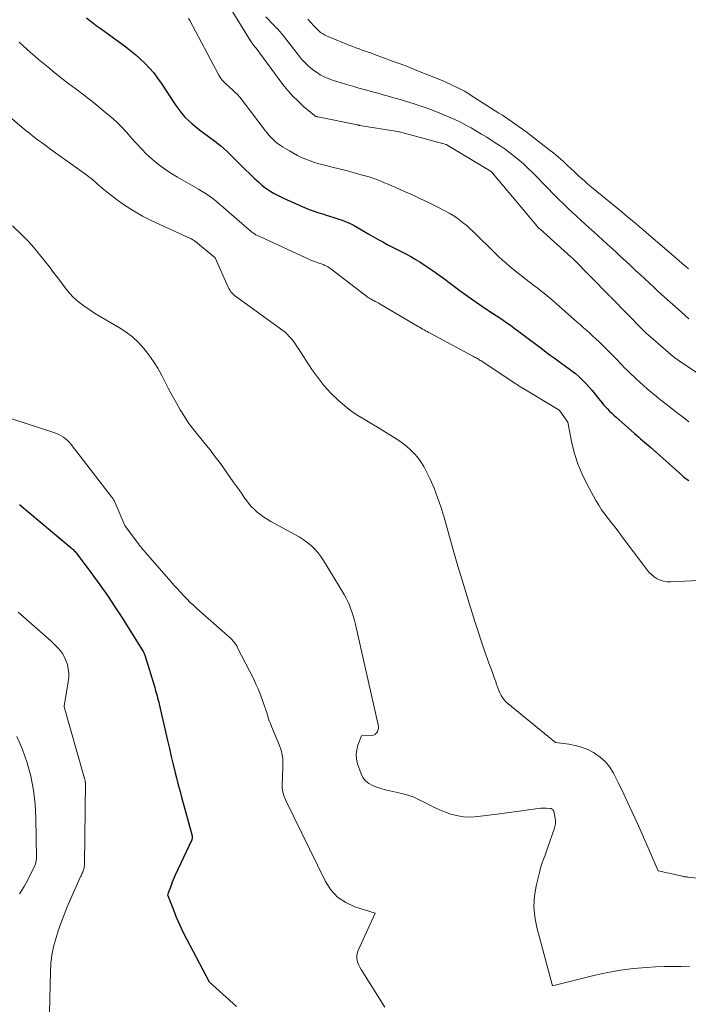
# Model space of a CAD drawing. Units: feet. Extents: x 1166672 to 1171672, y 7068870 to 7076370.
# Drawn here: x 1169822 to 1169899, y 7069746 to 7069860 of the extents above; entities that cross this region are included whole.
import ezdxf

# ---------------------------------------------------------------- set-up
doc = ezdxf.new("R2010")
doc.units = ezdxf.units.FT
doc.header["$MEASUREMENT"] = 0
doc.layers.add('Level 44', color=7, linetype='Continuous', lineweight=0)
doc.layers.add('Level 45', color=7, linetype='Continuous', lineweight=0)

msp = doc.modelspace()

# ---------------------------------------------------------------- linework, layer by layer
at = {"layer": 'Level 44', "color": 32, "linetype": 'Continuous', "lineweight": 30, "flags": 128}
for points, elevation in [([(1169829.3, 7069860.27), (1169829.86, 7069859.83), (1169830.42, 7069859.4), (1169831, 7069858.98), (1169833.85, 7069856.91), (1169834.44, 7069856.46), (1169835.02, 7069856), (1169835.57, 7069855.5), (1169836.11, 7069854.99), (1169836.61, 7069854.45), (1169837.1, 7069853.89), (1169837.55, 7069853.3), (1169837.97, 7069852.69), (1169839.67, 7069850.1), (1169839.99, 7069849.64), (1169840.34, 7069849.2), (1169840.71, 7069848.78), (1169841.11, 7069848.37), (1169841.53, 7069847.99), (1169841.96, 7069847.63), (1169842.4, 7069847.28), (1169842.86, 7069846.94), (1169843.43, 7069846.54), (1169844.17, 7069846), (1169844.88, 7069845.43), (1169845.56, 7069844.82), (1169846.22, 7069844.18), (1169846.54, 7069843.86), (1169847.09, 7069843.3), (1169847.65, 7069842.75), (1169848.21, 7069842.2), (1169848.78, 7069841.66), (1169849.3, 7069841.18), (1169849.62, 7069840.9), (1169849.96, 7069840.63), (1169850.31, 7069840.38), (1169850.67, 7069840.14), (1169851.04, 7069839.92), (1169851.42, 7069839.72), (1169851.81, 7069839.52), (1169852.2, 7069839.34), (1169854.54, 7069838.31), (1169855.09, 7069838.08), (1169855.65, 7069837.87), (1169856.22, 7069837.68), (1169856.79, 7069837.51), (1169856.95, 7069837.46), (1169857.44, 7069837.31), (1169857.93, 7069837.16), (1169858.42, 7069837), (1169858.91, 7069836.83), (1169859.38, 7069836.63), (1169859.85, 7069836.43), (1169860.31, 7069836.2), (1169860.76, 7069835.95), (1169862.01, 7069835.2), (1169862.54, 7069834.9), (1169863.07, 7069834.6), (1169863.6, 7069834.31), (1169864.13, 7069834.02), (1169864.67, 7069833.74), (1169865.21, 7069833.46), (1169865.75, 7069833.19), (1169866.29, 7069832.92), (1169866.84, 7069832.63), (1169867.37, 7069832.33), (1169867.89, 7069832.01), (1169868.4, 7069831.67), (1169869.33, 7069831.04), (1169869.99, 7069830.58), (1169870.64, 7069830.11), (1169871.29, 7069829.63), (1169871.93, 7069829.14), (1169872.57, 7069828.66), (1169873.22, 7069828.18), (1169873.87, 7069827.72), (1169874.53, 7069827.26), (1169875.9, 7069826.34), (1169876.31, 7069826.06), (1169876.73, 7069825.79), (1169877.15, 7069825.51), (1169877.56, 7069825.23), (1169877.98, 7069824.95), (1169878.39, 7069824.66), (1169878.79, 7069824.37), (1169879.2, 7069824.07), (1169880.28, 7069823.25), (1169880.73, 7069822.91), (1169881.19, 7069822.57), (1169881.64, 7069822.23), (1169882.09, 7069821.89), (1169882.54, 7069821.55), (1169883, 7069821.21), (1169883.45, 7069820.88), (1169883.91, 7069820.54), (1169885.17, 7069819.63), (1169885.54, 7069819.35), (1169885.9, 7069819.06), (1169886.25, 7069818.76), (1169886.59, 7069818.45), (1169886.91, 7069818.12), (1169887.23, 7069817.79), (1169887.54, 7069817.45), (1169887.83, 7069817.09), (1169888.73, 7069815.99), (1169888.95, 7069815.72), (1169889.17, 7069815.46), (1169889.4, 7069815.21), (1169889.64, 7069814.96), (1169889.87, 7069814.71), (1169890.12, 7069814.47), (1169890.37, 7069814.23), (1169890.62, 7069814), (1169892.76, 7069812.12), (1169892.99, 7069811.92), (1169893.22, 7069811.72), (1169893.44, 7069811.52), (1169893.67, 7069811.32), (1169893.9, 7069811.12), (1169894.13, 7069810.92), (1169894.35, 7069810.72), (1169894.58, 7069810.52), (1169898.21, 7069807.31), (1169898.47, 7069807.08), (1169898.74, 7069806.86), (1169899.02, 7069806.66)], 2230), ([(1169821.56, 7069803.89), (1169827.54, 7069798.88), (1169827.63, 7069798.8), (1169827.72, 7069798.71), (1169827.82, 7069798.63), (1169827.9, 7069798.54), (1169827.99, 7069798.45), (1169828.07, 7069798.35), (1169828.15, 7069798.26), (1169828.23, 7069798.16), (1169829.93, 7069795.87), (1169830.85, 7069794.61), (1169831.74, 7069793.34), (1169832.6, 7069792.05), (1169833.44, 7069790.75), (1169835.88, 7069786.86), (1169835.91, 7069786.81), (1169835.94, 7069786.76), (1169835.96, 7069786.7), (1169835.99, 7069786.65), (1169836.01, 7069786.59), (1169836.03, 7069786.54), (1169836.05, 7069786.48), (1169836.07, 7069786.43), (1169837.21, 7069782.68), (1169837.28, 7069782.45), (1169837.35, 7069782.21), (1169837.42, 7069781.97), (1169837.49, 7069781.73), (1169837.55, 7069781.49), (1169837.61, 7069781.24), (1169837.67, 7069781), (1169837.73, 7069780.76), (1169838.69, 7069776.56), (1169838.91, 7069775.62), (1169839.13, 7069774.69), (1169839.35, 7069773.76), (1169839.58, 7069772.83), (1169839.73, 7069772.25), (1169839.93, 7069771.44), (1169840.14, 7069770.64), (1169840.35, 7069769.84), (1169840.57, 7069769.03), (1169841.53, 7069765.5), (1169841.54, 7069765.44), (1169841.55, 7069765.39), (1169841.55, 7069765.34), (1169841.55, 7069765.28), (1169841.54, 7069765.23), (1169841.53, 7069765.17), (1169841.51, 7069765.12), (1169841.49, 7069765.07), (1169839.59, 7069760.97), (1169839.47, 7069760.7), (1169839.36, 7069760.43), (1169839.25, 7069760.16), (1169839.14, 7069759.88), (1169838.71, 7069758.69), (1169839.37, 7069756.95), (1169839.71, 7069756.09), (1169840.08, 7069755.24), (1169840.48, 7069754.4), (1169840.89, 7069753.57), (1169843.5, 7069748.6), (1169846.67, 7069745.75)], 2240)]:
    msp.add_lwpolyline(points, dxfattribs=dict(at, elevation=elevation))
at = {"layer": 'Level 45', "color": 32, "linetype": 'Continuous', "lineweight": 0, "flags": 128}
for points, elevation in [([(1169844.18, 7069864.35), (1169848.3, 7069857.62), (1169848.39, 7069857.48), (1169848.49, 7069857.34), (1169848.58, 7069857.21), (1169848.69, 7069857.08), (1169848.88, 7069856.85), (1169848.96, 7069856.75), (1169852.06, 7069852.55), (1169852.61, 7069851.87), (1169853.18, 7069851.21), (1169853.8, 7069850.6), (1169854.45, 7069850.01), (1169855.72, 7069848.95), (1169855.76, 7069848.92), (1169855.8, 7069848.89), (1169855.85, 7069848.87), (1169855.9, 7069848.85), (1169855.95, 7069848.83), (1169856, 7069848.82), (1169856.05, 7069848.8), (1169856.1, 7069848.79), (1169860.67, 7069847.86), (1169860.69, 7069847.85), (1169860.71, 7069847.85), (1169860.73, 7069847.85), (1169860.75, 7069847.84), (1169860.84, 7069847.83), (1169860.86, 7069847.82), (1169860.89, 7069847.82), (1169860.91, 7069847.81), (1169860.93, 7069847.81), (1169865.35, 7069847.11), (1169865.41, 7069847.09), (1169870.96, 7069845.58), (1169876.14, 7069842.48), (1169876.19, 7069842.44), (1169881.43, 7069836.16), (1169881.47, 7069836.11), (1169881.51, 7069836.07), (1169881.56, 7069836.02), (1169881.6, 7069835.98), (1169881.64, 7069835.94), (1169881.68, 7069835.89), (1169881.73, 7069835.85), (1169881.77, 7069835.81), (1169885.43, 7069832.56), (1169885.44, 7069832.55), (1169885.46, 7069832.53), (1169885.48, 7069832.52), (1169885.49, 7069832.5), (1169885.55, 7069832.44), (1169885.57, 7069832.43), (1169885.58, 7069832.41), (1169885.6, 7069832.4), (1169885.61, 7069832.38), (1169889.78, 7069828.16), (1169889.82, 7069828.11), (1169889.87, 7069828.07), (1169889.91, 7069828.02), (1169889.95, 7069827.98), (1169890, 7069827.93), (1169890.04, 7069827.89), (1169890.08, 7069827.84), (1169890.13, 7069827.8), (1169893.66, 7069824.17), (1169893.71, 7069824.12), (1169893.76, 7069824.07), (1169893.8, 7069824.02), (1169893.85, 7069823.98), (1169893.9, 7069823.93), (1169893.95, 7069823.89), (1169893.99, 7069823.84), (1169894.04, 7069823.8), (1169897.27, 7069821.01), (1169897.35, 7069820.95), (1169897.43, 7069820.88), (1169897.51, 7069820.82), (1169897.59, 7069820.76), (1169897.67, 7069820.7), (1169897.76, 7069820.64), (1169897.84, 7069820.58), (1169897.92, 7069820.52), (1169901.09, 7069818.41)], 2226), ([(1169841.14, 7069860.19), (1169841.28, 7069859.96), (1169844.64, 7069853.64), (1169844.76, 7069853.43), (1169844.9, 7069853.22), (1169845.05, 7069853.03), (1169845.21, 7069852.85), (1169845.39, 7069852.68), (1169845.57, 7069852.51), (1169845.75, 7069852.34), (1169845.93, 7069852.18), (1169846.19, 7069851.96), (1169846.49, 7069851.67), (1169846.79, 7069851.38), (1169847.06, 7069851.07), (1169847.32, 7069850.75), (1169850, 7069847.22), (1169850.21, 7069846.95), (1169850.44, 7069846.68), (1169850.67, 7069846.43), (1169850.91, 7069846.18), (1169851.17, 7069845.94), (1169851.43, 7069845.72), (1169851.72, 7069845.52), (1169852.01, 7069845.33), (1169852.8, 7069844.86), (1169853.26, 7069844.59), (1169853.73, 7069844.34), (1169854.21, 7069844.11), (1169854.7, 7069843.89), (1169855.2, 7069843.7), (1169855.7, 7069843.52), (1169856.22, 7069843.37), (1169856.73, 7069843.23), (1169857.75, 7069842.98), (1169858.56, 7069842.78), (1169859.37, 7069842.58), (1169860.17, 7069842.36), (1169860.97, 7069842.14), (1169861.71, 7069841.93), (1169862.14, 7069841.8), (1169862.56, 7069841.66), (1169862.98, 7069841.51), (1169863.4, 7069841.34), (1169863.81, 7069841.17), (1169864.23, 7069841), (1169864.64, 7069840.82), (1169865.05, 7069840.64), (1169866.12, 7069840.17), (1169867.05, 7069839.75), (1169867.99, 7069839.32), (1169868.92, 7069838.87), (1169869.84, 7069838.41), (1169870.87, 7069837.89), (1169871.31, 7069837.65), (1169871.75, 7069837.39), (1169872.17, 7069837.11), (1169872.57, 7069836.8), (1169872.97, 7069836.48), (1169873.36, 7069836.16), (1169873.73, 7069835.82), (1169874.1, 7069835.47), (1169876.64, 7069832.98), (1169877.05, 7069832.59), (1169877.46, 7069832.21), (1169877.88, 7069831.84), (1169878.31, 7069831.48), (1169878.74, 7069831.13), (1169879.18, 7069830.77), (1169879.62, 7069830.43), (1169880.06, 7069830.08), (1169881.22, 7069829.19), (1169881.59, 7069828.91), (1169881.95, 7069828.62), (1169882.31, 7069828.33), (1169882.66, 7069828.04), (1169883.01, 7069827.74), (1169883.36, 7069827.44), (1169883.71, 7069827.13), (1169884.05, 7069826.83), (1169885.75, 7069825.33), (1169886.11, 7069825.01), (1169886.48, 7069824.69), (1169886.85, 7069824.37), (1169887.21, 7069824.05), (1169887.58, 7069823.73), (1169887.94, 7069823.41), (1169888.29, 7069823.08), (1169888.64, 7069822.74), (1169889.9, 7069821.49), (1169890.19, 7069821.2), (1169890.47, 7069820.91), (1169890.76, 7069820.62), (1169891.03, 7069820.32), (1169891.31, 7069820.03), (1169891.59, 7069819.73), (1169891.88, 7069819.45), (1169892.18, 7069819.17), (1169892.94, 7069818.44), (1169893.35, 7069818.06), (1169893.77, 7069817.68), (1169894.2, 7069817.31), (1169894.63, 7069816.94), (1169895.07, 7069816.59), (1169895.51, 7069816.23), (1169895.96, 7069815.88), (1169896.4, 7069815.53), (1169896.61, 7069815.37), (1169897.15, 7069814.95), (1169897.7, 7069814.52), (1169898.25, 7069814.1), (1169898.8, 7069813.67), (1169899.04, 7069813.48)], 2228), ([(1169850.08, 7069860.4), (1169851, 7069859.42), (1169851.13, 7069859.29), (1169851.25, 7069859.16), (1169851.37, 7069859.04), (1169851.49, 7069858.91), (1169851.61, 7069858.78), (1169851.73, 7069858.65), (1169851.84, 7069858.51), (1169851.95, 7069858.37), (1169853.84, 7069855.93), (1169854.21, 7069855.5), (1169854.59, 7069855.08), (1169855, 7069854.69), (1169855.44, 7069854.32), (1169855.51, 7069854.26), (1169855.93, 7069853.96), (1169856.37, 7069853.68), (1169856.83, 7069853.44), (1169857.3, 7069853.24), (1169857.79, 7069853.06), (1169858.29, 7069852.88), (1169858.78, 7069852.73), (1169859.28, 7069852.58), (1169860.38, 7069852.27), (1169860.85, 7069852.14), (1169861.31, 7069852.01), (1169861.78, 7069851.88), (1169862.25, 7069851.75), (1169862.72, 7069851.62), (1169863.18, 7069851.49), (1169863.65, 7069851.36), (1169864.12, 7069851.23), (1169864.74, 7069851.06), (1169865.37, 7069850.88), (1169866.01, 7069850.69), (1169866.64, 7069850.5), (1169867.26, 7069850.3), (1169867.89, 7069850.09), (1169868.51, 7069849.88), (1169869.13, 7069849.65), (1169869.74, 7069849.41), (1169870.66, 7069849.04), (1169871.31, 7069848.77), (1169871.95, 7069848.48), (1169872.59, 7069848.18), (1169873.21, 7069847.85), (1169873.83, 7069847.51), (1169874.45, 7069847.16), (1169875.05, 7069846.8), (1169875.65, 7069846.43), (1169876.63, 7069845.81), (1169877.2, 7069845.43), (1169877.77, 7069845.04), (1169878.32, 7069844.64), (1169878.86, 7069844.22), (1169879.39, 7069843.79), (1169879.91, 7069843.34), (1169880.41, 7069842.87), (1169880.89, 7069842.39), (1169882.71, 7069840.53), (1169883.33, 7069839.9), (1169883.96, 7069839.27), (1169884.59, 7069838.65), (1169885.23, 7069838.04), (1169885.54, 7069837.75), (1169886.03, 7069837.28), (1169886.53, 7069836.82), (1169887.03, 7069836.37), (1169887.54, 7069835.92), (1169888.04, 7069835.47), (1169888.55, 7069835.02), (1169889.05, 7069834.56), (1169889.55, 7069834.1), (1169890.63, 7069833.11), (1169891.18, 7069832.6), (1169891.73, 7069832.09), (1169892.29, 7069831.57), (1169892.84, 7069831.06), (1169893.39, 7069830.55), (1169893.95, 7069830.04), (1169894.5, 7069829.52), (1169895.05, 7069829.01), (1169895.54, 7069828.55), (1169896.18, 7069827.96), (1169896.83, 7069827.37), (1169897.48, 7069826.78), (1169898.13, 7069826.2), (1169898.65, 7069825.75), (1169899.05, 7069825.41)], 2224), ([(1169854.95, 7069860.12), (1169855.63, 7069859.34), (1169855.81, 7069859.14), (1169856, 7069858.95), (1169856.21, 7069858.77), (1169856.42, 7069858.59), (1169856.64, 7069858.44), (1169856.87, 7069858.29), (1169857.11, 7069858.17), (1169857.35, 7069858.06), (1169859.79, 7069857.08), (1169860.15, 7069856.94), (1169860.5, 7069856.81), (1169860.86, 7069856.67), (1169861.22, 7069856.54), (1169861.57, 7069856.41), (1169861.93, 7069856.28), (1169862.29, 7069856.16), (1169862.65, 7069856.03), (1169864.73, 7069855.27), (1169865.06, 7069855.15), (1169865.4, 7069855.03), (1169865.73, 7069854.91), (1169866.06, 7069854.78), (1169866.39, 7069854.66), (1169866.71, 7069854.53), (1169867.04, 7069854.4), (1169867.37, 7069854.26), (1169870.67, 7069852.92), (1169871.08, 7069852.74), (1169871.49, 7069852.56), (1169871.89, 7069852.37), (1169872.29, 7069852.18), (1169872.69, 7069851.97), (1169873.08, 7069851.76), (1169873.46, 7069851.53), (1169873.84, 7069851.29), (1169877.05, 7069849.24), (1169877.45, 7069848.99), (1169877.84, 7069848.73), (1169878.24, 7069848.47), (1169878.63, 7069848.2), (1169879.01, 7069847.93), (1169879.4, 7069847.66), (1169879.77, 7069847.38), (1169880.15, 7069847.09), (1169882.84, 7069845.03), (1169883.4, 7069844.59), (1169883.95, 7069844.13), (1169884.48, 7069843.66), (1169885.01, 7069843.18), (1169885.43, 7069842.78), (1169885.74, 7069842.49), (1169886.05, 7069842.2), (1169886.36, 7069841.91), (1169886.67, 7069841.62), (1169886.99, 7069841.34), (1169887.3, 7069841.05), (1169887.63, 7069840.78), (1169887.95, 7069840.51), (1169890.9, 7069838.1), (1169891.3, 7069837.77), (1169891.71, 7069837.43), (1169892.11, 7069837.1), (1169892.51, 7069836.76), (1169892.9, 7069836.43), (1169893.3, 7069836.09), (1169893.7, 7069835.75), (1169894.1, 7069835.41), (1169897.56, 7069832.45), (1169897.92, 7069832.14), (1169898.28, 7069831.83), (1169898.64, 7069831.51), (1169899, 7069831.19)], 2222), ([(1169821.54, 7069857.47), (1169821.96, 7069857.06), (1169822.4, 7069856.65), (1169822.84, 7069856.25), (1169823.29, 7069855.85), (1169823.74, 7069855.47), (1169824.86, 7069854.54), (1169825.66, 7069853.89), (1169826.47, 7069853.26), (1169827.29, 7069852.63), (1169828.11, 7069852.02), (1169828.94, 7069851.4), (1169829.75, 7069850.78), (1169830.55, 7069850.13), (1169831.34, 7069849.47), (1169832.13, 7069848.79), (1169832.77, 7069848.22), (1169833.38, 7069847.63), (1169833.97, 7069847), (1169834.53, 7069846.35), (1169835.09, 7069845.71), (1169835.67, 7069845.08), (1169836.28, 7069844.48), (1169836.91, 7069843.9), (1169836.96, 7069843.86), (1169837.65, 7069843.29), (1169838.35, 7069842.76), (1169839.09, 7069842.27), (1169839.85, 7069841.81), (1169842.29, 7069840.43), (1169842.72, 7069840.17), (1169843.15, 7069839.9), (1169843.56, 7069839.6), (1169843.96, 7069839.3), (1169844.36, 7069838.98), (1169844.75, 7069838.66), (1169845.14, 7069838.33), (1169845.52, 7069838), (1169848.15, 7069835.7), (1169848.29, 7069835.58), (1169848.45, 7069835.46), (1169848.6, 7069835.35), (1169848.76, 7069835.25), (1169848.93, 7069835.15), (1169849.09, 7069835.06), (1169849.26, 7069834.97), (1169849.44, 7069834.89), (1169855.14, 7069832.27), (1169855.36, 7069832.17), (1169855.58, 7069832.08), (1169855.81, 7069831.99), (1169856.05, 7069831.92), (1169856.12, 7069831.89), (1169856.31, 7069831.83), (1169856.51, 7069831.76), (1169856.7, 7069831.68), (1169856.89, 7069831.6), (1169857.08, 7069831.51), (1169857.26, 7069831.42), (1169857.43, 7069831.31), (1169857.6, 7069831.19), (1169861.58, 7069828.13), (1169861.71, 7069828.03), (1169861.85, 7069827.93), (1169861.99, 7069827.84), (1169862.13, 7069827.75), (1169862.27, 7069827.67), (1169862.42, 7069827.58), (1169862.56, 7069827.51), (1169862.71, 7069827.43), (1169862.86, 7069827.36), (1169863, 7069827.28), (1169863.15, 7069827.2), (1169863.29, 7069827.12), (1169867.7, 7069824.52), (1169867.87, 7069824.42), (1169868.04, 7069824.32), (1169868.22, 7069824.22), (1169868.39, 7069824.12), (1169868.57, 7069824.02), (1169868.74, 7069823.92), (1169868.92, 7069823.82), (1169869.09, 7069823.73), (1169874.12, 7069821.04), (1169874.23, 7069820.98), (1169874.34, 7069820.92), (1169874.45, 7069820.85), (1169874.56, 7069820.79), (1169874.68, 7069820.72), (1169874.78, 7069820.66), (1169874.89, 7069820.59), (1169875, 7069820.52), (1169878.9, 7069817.94), (1169878.99, 7069817.88), (1169879.07, 7069817.83), (1169879.15, 7069817.78), (1169879.23, 7069817.72), (1169879.32, 7069817.67), (1169879.4, 7069817.62), (1169879.49, 7069817.57), (1169879.57, 7069817.52), (1169883.91, 7069814.91), (1169883.93, 7069814.89), (1169883.95, 7069814.88), (1169883.97, 7069814.87), (1169883.99, 7069814.85), (1169884.05, 7069814.79), (1169884.07, 7069814.78), (1169884.08, 7069814.76), (1169884.1, 7069814.74), (1169884.11, 7069814.73), (1169885.04, 7069813.43), (1169885.51, 7069810.99), (1169885.8, 7069809.79), (1169886.17, 7069808.62), (1169886.64, 7069807.48), (1169887.18, 7069806.37), (1169888.29, 7069804.36), (1169888.6, 7069803.82), (1169888.94, 7069803.29), (1169889.3, 7069802.78), (1169889.68, 7069802.28), (1169890.07, 7069801.79), (1169890.46, 7069801.29), (1169890.84, 7069800.8), (1169891.22, 7069800.3), (1169894.16, 7069796.38), (1169894.42, 7069796.06), (1169894.71, 7069795.78), (1169895.03, 7069795.53), (1169895.38, 7069795.3), (1169895.74, 7069795.13), (1169896.12, 7069795), (1169896.52, 7069794.94), (1169896.92, 7069794.93), (1169903.43, 7069795.24)], 2232), ([(1169818.43, 7069850.47), (1169822.35, 7069847.19), (1169822.7, 7069846.9), (1169823.05, 7069846.62), (1169823.4, 7069846.35), (1169823.76, 7069846.08), (1169824.12, 7069845.82), (1169824.48, 7069845.56), (1169824.84, 7069845.29), (1169825.2, 7069845.03), (1169829.34, 7069842.06), (1169829.6, 7069841.86), (1169829.86, 7069841.66), (1169830.1, 7069841.45), (1169830.34, 7069841.23), (1169830.58, 7069841.01), (1169830.83, 7069840.8), (1169831.08, 7069840.59), (1169831.33, 7069840.39), (1169832.75, 7069839.28), (1169833.73, 7069838.57), (1169834.75, 7069837.9), (1169835.81, 7069837.31), (1169836.89, 7069836.76), (1169841.34, 7069834.72), (1169841.41, 7069834.69), (1169841.49, 7069834.65), (1169841.57, 7069834.6), (1169841.64, 7069834.56), (1169841.71, 7069834.51), (1169841.78, 7069834.46), (1169841.85, 7069834.41), (1169841.92, 7069834.36), (1169844.2, 7069832.47), (1169845.73, 7069829.07), (1169845.79, 7069828.93), (1169845.86, 7069828.8), (1169845.95, 7069828.67), (1169846.03, 7069828.55), (1169846.13, 7069828.43), (1169846.23, 7069828.32), (1169846.34, 7069828.22), (1169846.46, 7069828.12), (1169852.03, 7069824.05), (1169852.3, 7069823.84), (1169852.55, 7069823.61), (1169852.79, 7069823.37), (1169853.02, 7069823.11), (1169853.23, 7069822.85), (1169853.43, 7069822.57), (1169853.63, 7069822.29), (1169853.82, 7069822.01), (1169855.4, 7069819.55), (1169856.08, 7069818.59), (1169856.8, 7069817.67), (1169857.61, 7069816.81), (1169858.46, 7069816), (1169859.45, 7069815.13), (1169859.86, 7069814.8), (1169860.28, 7069814.48), (1169860.72, 7069814.2), (1169861.17, 7069813.93), (1169861.63, 7069813.68), (1169862.09, 7069813.41), (1169862.54, 7069813.14), (1169862.99, 7069812.87), (1169865.36, 7069811.38), (1169865.87, 7069811.03), (1169866.36, 7069810.65), (1169866.82, 7069810.24), (1169867.26, 7069809.8), (1169867.66, 7069809.33), (1169868.03, 7069808.84), (1169868.35, 7069808.31), (1169868.63, 7069807.76), (1169869.08, 7069806.82), (1169869.54, 7069805.77), (1169869.96, 7069804.71), (1169870.33, 7069803.64), (1169870.67, 7069802.54), (1169871.69, 7069798.91), (1169872.31, 7069796.76), (1169872.94, 7069794.62), (1169873.6, 7069792.48), (1169874.28, 7069790.36), (1169875.27, 7069787.31), (1169875.47, 7069786.71), (1169875.68, 7069786.11), (1169875.9, 7069785.52), (1169876.12, 7069784.93), (1169876.31, 7069784.43), (1169876.44, 7069784.09), (1169876.56, 7069783.74), (1169876.68, 7069783.4), (1169876.79, 7069783.05), (1169876.82, 7069782.95), (1169876.92, 7069782.66), (1169877.03, 7069782.36), (1169877.17, 7069782.08), (1169877.31, 7069781.79), (1169877.47, 7069781.53), (1169877.66, 7069781.28), (1169877.87, 7069781.05), (1169878.1, 7069780.84), (1169883.6, 7069776.34), (1169885.14, 7069776.14), (1169885.89, 7069775.99), (1169886.63, 7069775.79), (1169887.33, 7069775.5), (1169888.02, 7069775.16), (1169888.12, 7069775.1), (1169888.78, 7069774.63), (1169889.38, 7069774.09), (1169889.88, 7069773.46), (1169890.3, 7069772.76), (1169890.88, 7069771.6), (1169891.54, 7069770.27), (1169892.17, 7069768.93), (1169892.79, 7069767.59), (1169893.4, 7069766.23), (1169895.48, 7069761.48), (1169898.31, 7069760.83), (1169898.39, 7069760.81), (1169898.47, 7069760.8), (1169898.56, 7069760.78), (1169898.64, 7069760.77), (1169898.72, 7069760.76), (1169898.8, 7069760.75), (1169898.89, 7069760.74), (1169898.97, 7069760.73), (1169906.49, 7069759.89)], 2234), ([(1169820.76, 7069836.18), (1169821.92, 7069835.04), (1169822.48, 7069834.47), (1169823.02, 7069833.89), (1169823.54, 7069833.29), (1169824.04, 7069832.67), (1169824.53, 7069832.04), (1169825.02, 7069831.41), (1169825.5, 7069830.77), (1169825.98, 7069830.14), (1169826.84, 7069828.98), (1169827.32, 7069828.4), (1169827.84, 7069827.85), (1169828.4, 7069827.36), (1169829, 7069826.9), (1169829.63, 7069826.48), (1169830.26, 7069826.07), (1169830.91, 7069825.67), (1169831.56, 7069825.28), (1169833.12, 7069824.37), (1169833.91, 7069823.86), (1169834.65, 7069823.3), (1169835.33, 7069822.66), (1169835.97, 7069821.98), (1169836.55, 7069821.23), (1169837.09, 7069820.47), (1169837.58, 7069819.67), (1169838.03, 7069818.84), (1169838.34, 7069818.22), (1169838.77, 7069817.37), (1169839.22, 7069816.53), (1169839.68, 7069815.7), (1169840.16, 7069814.88), (1169840.66, 7069814.08), (1169841.18, 7069813.29), (1169841.75, 7069812.53), (1169842.34, 7069811.79), (1169842.39, 7069811.74), (1169843.02, 7069810.98), (1169843.63, 7069810.21), (1169844.22, 7069809.42), (1169844.81, 7069808.63), (1169846.3, 7069806.54), (1169846.65, 7069806.06), (1169846.99, 7069805.58), (1169847.33, 7069805.1), (1169847.66, 7069804.61), (1169847.79, 7069804.43), (1169848.08, 7069804.04), (1169848.38, 7069803.68), (1169848.71, 7069803.34), (1169849.07, 7069803.02), (1169849.44, 7069802.72), (1169849.83, 7069802.44), (1169850.23, 7069802.18), (1169850.64, 7069801.94), (1169853.44, 7069800.44), (1169853.93, 7069800.16), (1169854.41, 7069799.85), (1169854.87, 7069799.51), (1169855.31, 7069799.15), (1169855.71, 7069798.76), (1169856.1, 7069798.34), (1169856.44, 7069797.89), (1169856.75, 7069797.42), (1169859.14, 7069793.47), (1169859.37, 7069793.06), (1169859.58, 7069792.65), (1169859.76, 7069792.22), (1169859.93, 7069791.79), (1169860.08, 7069791.35), (1169860.22, 7069790.9), (1169860.34, 7069790.46), (1169860.45, 7069790), (1169863.08, 7069778.38), (1169863.1, 7069778.16), (1169863.1, 7069777.96), (1169863.05, 7069777.75), (1169862.98, 7069777.55), (1169862.86, 7069777.39), (1169862.71, 7069777.26), (1169862.54, 7069777.18), (1169862.34, 7069777.14), (1169861.16, 7069777.11), (1169860.74, 7069776.03), (1169860.59, 7069775.49), (1169860.52, 7069774.95), (1169860.57, 7069774.41), (1169860.69, 7069773.86), (1169861.1, 7069772.7), (1169861.32, 7069772.26), (1169861.6, 7069771.88), (1169861.98, 7069771.58), (1169862.41, 7069771.34), (1169862.91, 7069771.17), (1169863.4, 7069771), (1169863.9, 7069770.86), (1169864.41, 7069770.73), (1169865.81, 7069770.41), (1169866.51, 7069770.22), (1169867.19, 7069769.99), (1169867.84, 7069769.7), (1169868.48, 7069769.37), (1169869.12, 7069769.03), (1169869.76, 7069768.71), (1169870.43, 7069768.43), (1169871.1, 7069768.17), (1169871.34, 7069768.08), (1169872.15, 7069767.86), (1169872.96, 7069767.72), (1169873.79, 7069767.69), (1169874.63, 7069767.74), (1169876.85, 7069768.04), (1169877.7, 7069768.15), (1169878.54, 7069768.26), (1169879.38, 7069768.38), (1169880.22, 7069768.5), (1169881.31, 7069768.65), (1169881.61, 7069768.69), (1169881.91, 7069768.71), (1169882.21, 7069768.71), (1169882.52, 7069768.71), (1169882.98, 7069768.68), (1169883.05, 7069768.67), (1169883.12, 7069768.65), (1169883.18, 7069768.63), (1169883.25, 7069768.59), (1169883.3, 7069768.54), (1169883.34, 7069768.49), (1169883.38, 7069768.43), (1169883.4, 7069768.36), (1169883.58, 7069767.53), (1169883.6, 7069767.37), (1169883.61, 7069767.21), (1169883.61, 7069767.05), (1169883.59, 7069766.89), (1169883.57, 7069766.74), (1169883.53, 7069766.58), (1169883.49, 7069766.43), (1169883.44, 7069766.27), (1169882.73, 7069764.21), (1169882.61, 7069763.86), (1169882.49, 7069763.52), (1169882.35, 7069763.17), (1169882.22, 7069762.83), (1169882.09, 7069762.49), (1169881.97, 7069762.14), (1169881.87, 7069761.79), (1169881.77, 7069761.44), (1169881.36, 7069759.73), (1169881.17, 7069758.53), (1169881.09, 7069757.32), (1169881.2, 7069756.12), (1169881.43, 7069754.91), (1169883.26, 7069748.14), (1169888.18, 7069749.37), (1169889.66, 7069749.69), (1169891.14, 7069749.96), (1169892.63, 7069750.14), (1169894.13, 7069750.27), (1169895.19, 7069750.33), (1169896.17, 7069750.37), (1169897.15, 7069750.39), (1169898.13, 7069750.38), (1169899.11, 7069750.35)], 2236), ([(1169818.96, 7069814.35), (1169825.54, 7069812.23), (1169825.83, 7069812.12), (1169826.11, 7069812), (1169826.38, 7069811.85), (1169826.64, 7069811.69), (1169826.88, 7069811.51), (1169827.11, 7069811.31), (1169827.33, 7069811.09), (1169827.53, 7069810.86), (1169832.22, 7069804.79), (1169832.29, 7069804.71), (1169832.34, 7069804.63), (1169832.4, 7069804.54), (1169832.45, 7069804.45), (1169832.5, 7069804.36), (1169832.54, 7069804.27), (1169832.59, 7069804.18), (1169832.63, 7069804.09), (1169833.77, 7069801.46), (1169835.08, 7069799.67), (1169835.21, 7069799.5), (1169835.34, 7069799.33), (1169835.47, 7069799.16), (1169835.61, 7069798.99), (1169835.74, 7069798.83), (1169835.88, 7069798.66), (1169836.02, 7069798.5), (1169836.16, 7069798.34), (1169839.08, 7069794.97), (1169839.44, 7069794.56), (1169839.81, 7069794.15), (1169840.18, 7069793.74), (1169840.56, 7069793.34), (1169840.94, 7069792.95), (1169841.33, 7069792.56), (1169841.73, 7069792.19), (1169842.14, 7069791.82), (1169845.64, 7069788.74), (1169845.82, 7069788.58), (1169845.98, 7069788.42), (1169846.14, 7069788.25), (1169846.3, 7069788.08), (1169846.44, 7069787.9), (1169846.58, 7069787.71), (1169846.7, 7069787.52), (1169846.81, 7069787.31), (1169848.67, 7069783.66), (1169848.93, 7069783.1), (1169849.19, 7069782.54), (1169849.42, 7069781.96), (1169849.63, 7069781.38), (1169849.8, 7069780.89), (1169849.92, 7069780.55), (1169850.03, 7069780.21), (1169850.14, 7069779.87), (1169850.25, 7069779.52), (1169850.36, 7069779.18), (1169850.47, 7069778.84), (1169850.6, 7069778.51), (1169850.73, 7069778.18), (1169851.65, 7069775.97), (1169851.83, 7069775.44), (1169851.96, 7069774.9), (1169852.03, 7069774.35), (1169852.05, 7069773.79), (1169852.05, 7069773.72), (1169852.03, 7069773.19), (1169852.01, 7069772.66), (1169851.99, 7069772.13), (1169851.97, 7069771.6), (1169851.98, 7069771.08), (1169852.05, 7069770.57), (1169852.19, 7069770.08), (1169852.38, 7069769.59), (1169856.97, 7069760.24), (1169857.61, 7069759.26), (1169858.38, 7069758.42), (1169859.32, 7069757.79), (1169860.38, 7069757.3), (1169862.71, 7069756.56), (1169860.72, 7069752.16), (1169860.64, 7069751.89), (1169860.59, 7069751.63), (1169860.6, 7069751.36), (1169860.64, 7069751.08), (1169860.73, 7069750.81), (1169860.83, 7069750.55), (1169860.95, 7069750.3), (1169861.09, 7069750.05), (1169863.83, 7069745.66)], 2238), ([(1169821.42, 7069791.43), (1169825.17, 7069788.1), (1169825.47, 7069787.82), (1169825.75, 7069787.54), (1169826.03, 7069787.25), (1169826.29, 7069786.95), (1169826.53, 7069786.63), (1169826.74, 7069786.3), (1169826.9, 7069785.94), (1169827.04, 7069785.57), (1169827.1, 7069785.36), (1169827.21, 7069784.87), (1169827.27, 7069784.37), (1169827.26, 7069783.87), (1169827.21, 7069783.37), (1169826.72, 7069780.53), (1169826.72, 7069780.45), (1169829.02, 7069772.41), (1169829.04, 7069772.34), (1169829.06, 7069772.28), (1169829.07, 7069772.22), (1169829.09, 7069772.16), (1169829.11, 7069772.08), (1169829.12, 7069772.06), (1169829.12, 7069772.04), (1169829.13, 7069772.02), (1169829.13, 7069772), (1169829.15, 7069771.92), (1169829.16, 7069771.9), (1169829.16, 7069771.88), (1169829.16, 7069771.86), (1169829.17, 7069771.84), (1169829.18, 7069771.74), (1169829.18, 7069771.72), (1169829.19, 7069771.69), (1169829.19, 7069771.67), (1169829.19, 7069771.64), (1169829.08, 7069762.23), (1169829.07, 7069762.09), (1169829.06, 7069761.96), (1169829.04, 7069761.83), (1169829.01, 7069761.7), (1169829.01, 7069761.68), (1169828.98, 7069761.57), (1169828.94, 7069761.45), (1169828.9, 7069761.34), (1169828.85, 7069761.23), (1169828.79, 7069761.12), (1169828.74, 7069761.01), (1169828.69, 7069760.9), (1169828.64, 7069760.79), (1169828.42, 7069760.33), (1169828.26, 7069759.99), (1169828.11, 7069759.65), (1169827.96, 7069759.3), (1169827.81, 7069758.96), (1169827.09, 7069757.28), (1169826.72, 7069756.37), (1169826.37, 7069755.46), (1169826.05, 7069754.53), (1169825.75, 7069753.6), (1169825.51, 7069752.66), (1169825.31, 7069751.71), (1169825.2, 7069750.74), (1169825.13, 7069749.77), (1169824.95, 7069741.96)], 2242), ([(1169821.26, 7069777.02), (1169821.9, 7069775.53), (1169822.45, 7069773.99), (1169822.86, 7069772.41), (1169823.19, 7069770.81), (1169823.37, 7069769.19), (1169823.46, 7069767.56), (1169823.51, 7069762.92), (1169823.51, 7069762.81), (1169823.5, 7069762.7), (1169823.49, 7069762.59), (1169823.47, 7069762.48), (1169823.44, 7069762.37), (1169823.41, 7069762.27), (1169823.37, 7069762.16), (1169823.33, 7069762.06), (1169822.55, 7069760.5), (1169822.09, 7069759.63), (1169821.58, 7069758.79)], 2244)]:
    msp.add_lwpolyline(points, dxfattribs=dict(at, elevation=elevation))

doc.saveas('drawing.dxf')
